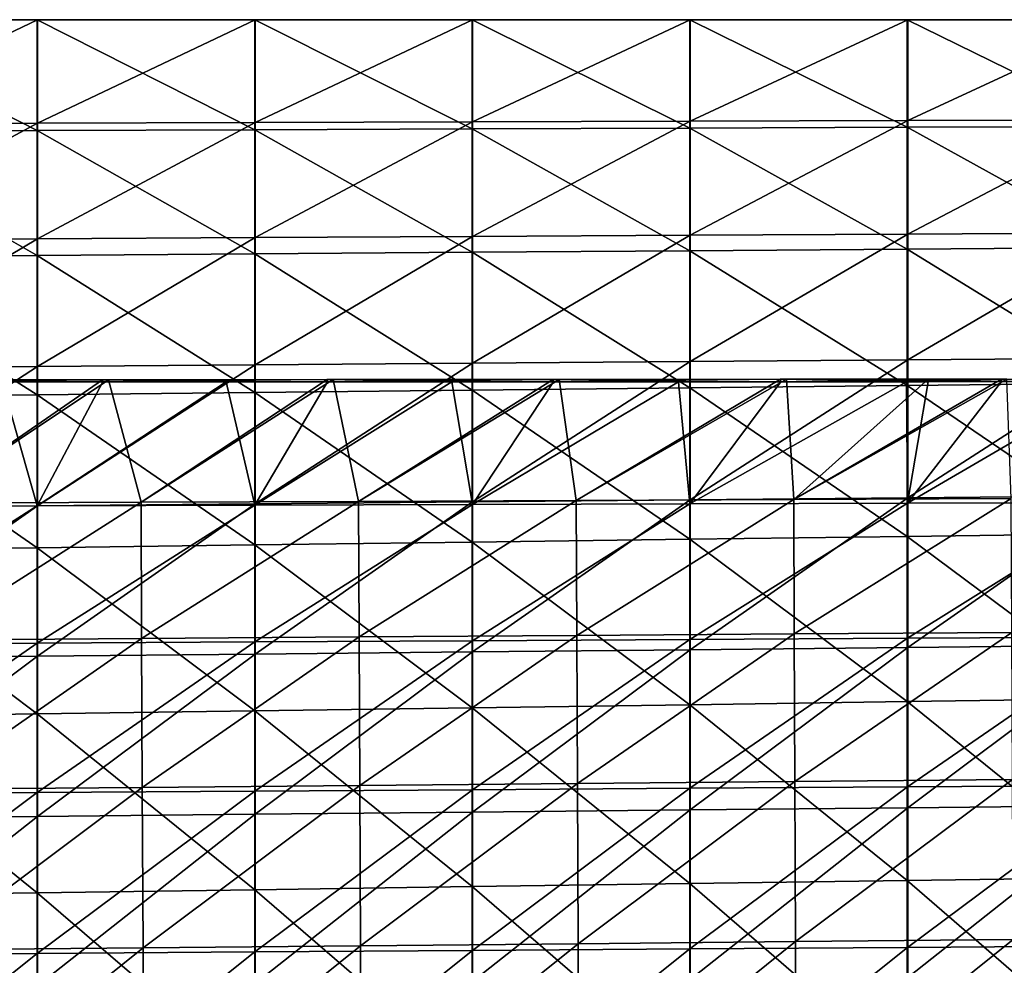
# Model space of a CAD drawing. Units: millimetres. Extents: x -135 to 25, y -25 to 25.
# Drawn here: x -80 to -71, y 9 to 17 of the extents above; entities that cross this region are included whole.
import ezdxf

# ---------------------------------------------------------------- set-up
doc = ezdxf.new("R2010")
doc.units = ezdxf.units.MM
doc.header["$LTSCALE"] = 65.185185
for name, color, linetype in [('115', 7, 'CONTINUOUS'), ('14', 7, 'CONTINUOUS'), ('25', 7, 'CONTINUOUS'), ('30', 7, 'CONTINUOUS'), ('36', 7, 'CONTINUOUS'), ('8', 7, 'CONTINUOUS')]:
    doc.layers.add(name, color=color, linetype=linetype)

msp = doc.modelspace()

# ---------------------------------------------------------------- linework, layer by layer
at = {"layer": '115', "linetype": 'CONTINUOUS'}
for points in [[(-79.6049, 14.0493, 211.6294), (-80.5297, 14.049, 211.6301), (-81.662, 14.0689, 210.5591), (-79.6049, 14.0493, 211.6294)], [(-81.608, 14.0689, 210.5591), (-79.6049, 14.0493, 211.6294), (-81.662, 14.0689, 210.5591), (-81.608, 14.0689, 210.5591)], [(-79.6056, 14.0701, 210.5588), (-79.6049, 14.0493, 211.6294), (-81.608, 14.0689, 210.5591), (-79.6056, 14.0701, 210.5588)], [(-77.5369, 14.0501, 211.628), (-78.467, 14.0497, 211.6286), (-79.6056, 14.0701, 210.5588), (-77.5369, 14.0501, 211.628)], [(-79.5516, 14.0701, 210.5588), (-77.5369, 14.0501, 211.628), (-79.6056, 14.0701, 210.5588), (-79.5516, 14.0701, 210.5588)], [(-78.467, 14.0497, 211.6286), (-79.6049, 14.0493, 211.6294), (-79.6056, 14.0701, 210.5588), (-78.467, 14.0497, 211.6286)], [(-77.5376, 14.0713, 210.5585), (-77.5369, 14.0501, 211.628), (-79.5516, 14.0701, 210.5588), (-77.5376, 14.0713, 210.5585)], [(-77.4834, 14.0714, 210.5585), (-75.4571, 14.0508, 211.6265), (-77.5376, 14.0713, 210.5585), (-77.4834, 14.0714, 210.5585)], [(-75.4571, 14.0508, 211.6265), (-76.3926, 14.0505, 211.6272), (-77.5376, 14.0713, 210.5585), (-75.4571, 14.0508, 211.6265)], [(-76.3926, 14.0505, 211.6272), (-77.5369, 14.0501, 211.628), (-77.5376, 14.0713, 210.5585), (-76.3926, 14.0505, 211.6272)], [(-75.4578, 14.0726, 210.5582), (-75.4571, 14.0508, 211.6265), (-77.4834, 14.0714, 210.5585), (-75.4578, 14.0726, 210.5582)], [(-73.3655, 14.0516, 211.625), (-74.3065, 14.0512, 211.6257), (-75.4578, 14.0726, 210.5582), (-73.3655, 14.0516, 211.625)], [(-75.4035, 14.0726, 210.5582), (-73.3655, 14.0516, 211.625), (-75.4578, 14.0726, 210.5582), (-75.4035, 14.0726, 210.5582)], [(-74.3065, 14.0512, 211.6257), (-75.4571, 14.0508, 211.6265), (-75.4578, 14.0726, 210.5582), (-74.3065, 14.0512, 211.6257)], [(-73.3663, 14.0739, 210.5579), (-73.3655, 14.0516, 211.625), (-75.4035, 14.0726, 210.5582), (-73.3663, 14.0739, 210.5579)], [(-71.3319, 14.0523, 211.6235), (-72.0083, 14.0521, 211.624), (-73.3663, 14.0739, 210.5579), (-71.3319, 14.0523, 211.6235)], [(-73.3118, 14.0739, 210.5579), (-71.3319, 14.0523, 211.6235), (-73.3663, 14.0739, 210.5579), (-73.3118, 14.0739, 210.5579)], [(-72.0083, 14.0521, 211.624), (-72.2086, 14.052, 211.6241), (-73.3663, 14.0739, 210.5579), (-72.0083, 14.0521, 211.624)], [(-72.2086, 14.052, 211.6241), (-73.3655, 14.0516, 211.625), (-73.3663, 14.0739, 210.5579), (-72.2086, 14.052, 211.6241)], [(-71.3319, 14.0523, 211.6235), (-73.3118, 14.0739, 210.5579), (-72.009, 14.0747, 210.5577), (-71.3319, 14.0523, 211.6235)], [(-71.3327, 14.0751, 210.5576), (-71.3319, 14.0523, 211.6235), (-72.009, 14.0747, 210.5577), (-71.3327, 14.0751, 210.5576)], [(-69.415, 14.0531, 211.622), (-70.2776, 14.0527, 211.6227), (-71.3327, 14.0751, 210.5576), (-69.415, 14.0531, 211.622)], [(-71.2832, 14.0751, 210.5576), (-69.415, 14.0531, 211.622), (-71.3327, 14.0751, 210.5576), (-71.2832, 14.0751, 210.5576)], [(-70.2776, 14.0527, 211.6227), (-71.3319, 14.0523, 211.6235), (-71.3327, 14.0751, 210.5576), (-70.2776, 14.0527, 211.6227)]]:
    msp.add_3dface(points, dxfattribs=at)
at = {"layer": '14', "linetype": 'CONTINUOUS'}
for points in [[(-81.2534, 12.934, 208.4551), (-79.6056, 14.0701, 210.5588), (-81.608, 14.0689, 210.5591), (-81.2534, 12.934, 208.4551)], [(-79.2515, 12.9424, 208.4611), (-79.5516, 14.0701, 210.5588), (-81.2534, 12.934, 208.4551), (-79.2515, 12.9424, 208.4611)], [(-79.5516, 14.0701, 210.5588), (-79.6056, 14.0701, 210.5588), (-81.2534, 12.934, 208.4551), (-79.5516, 14.0701, 210.5588)], [(-79.2515, 12.9424, 208.4611), (-77.5376, 14.0713, 210.5585), (-79.5516, 14.0701, 210.5588), (-79.2515, 12.9424, 208.4611)], [(-77.2496, 12.9507, 208.4671), (-77.4834, 14.0714, 210.5585), (-79.2515, 12.9424, 208.4611), (-77.2496, 12.9507, 208.4671)], [(-77.4834, 14.0714, 210.5585), (-77.5376, 14.0713, 210.5585), (-79.2515, 12.9424, 208.4611), (-77.4834, 14.0714, 210.5585)], [(-77.2496, 12.9507, 208.4671), (-75.4578, 14.0726, 210.5582), (-77.4834, 14.0714, 210.5585), (-77.2496, 12.9507, 208.4671)], [(-75.2478, 12.9591, 208.4731), (-75.4035, 14.0726, 210.5582), (-77.2496, 12.9507, 208.4671), (-75.2478, 12.9591, 208.4731)], [(-75.4035, 14.0726, 210.5582), (-75.4578, 14.0726, 210.5582), (-77.2496, 12.9507, 208.4671), (-75.4035, 14.0726, 210.5582)], [(-75.2478, 12.9591, 208.4731), (-73.3663, 14.0739, 210.5579), (-75.4035, 14.0726, 210.5582), (-75.2478, 12.9591, 208.4731)], [(-73.2459, 12.9675, 208.479), (-73.3118, 14.0739, 210.5579), (-75.2478, 12.9591, 208.4731), (-73.2459, 12.9675, 208.479)], [(-73.3118, 14.0739, 210.5579), (-73.3663, 14.0739, 210.5579), (-75.2478, 12.9591, 208.4731), (-73.3118, 14.0739, 210.5579)], [(-73.3118, 14.0739, 210.5579), (-73.2459, 12.9675, 208.479), (-72.009, 14.0747, 210.5577), (-73.3118, 14.0739, 210.5579)], [(-71.244, 12.9759, 208.485), (-71.2832, 14.0751, 210.5576), (-73.2459, 12.9675, 208.479), (-71.244, 12.9759, 208.485)], [(-71.2832, 14.0751, 210.5576), (-71.3327, 14.0751, 210.5576), (-73.2459, 12.9675, 208.479), (-71.2832, 14.0751, 210.5576)], [(-73.2459, 12.9675, 208.479), (-71.3327, 14.0751, 210.5576), (-72.009, 14.0747, 210.5577), (-73.2459, 12.9675, 208.479)], [(-77.2444, 11.7035, 206.6496), (-75.2478, 12.9591, 208.4731), (-77.2496, 12.9507, 208.4671), (-77.2444, 11.7035, 206.6496)], [(-75.2425, 11.7176, 206.6555), (-75.2478, 12.9591, 208.4731), (-77.2444, 11.7035, 206.6496), (-75.2425, 11.7176, 206.6555)], [(-75.2425, 11.7176, 206.6555), (-73.2459, 12.9675, 208.479), (-75.2478, 12.9591, 208.4731), (-75.2425, 11.7176, 206.6555)], [(-73.2406, 11.7317, 206.6613), (-73.2459, 12.9675, 208.479), (-75.2425, 11.7176, 206.6555), (-73.2406, 11.7317, 206.6613)], [(-73.2406, 11.7317, 206.6613), (-71.244, 12.9759, 208.485), (-73.2459, 12.9675, 208.479), (-73.2406, 11.7317, 206.6613)], [(-71.2386, 11.7459, 206.6671), (-71.244, 12.9759, 208.485), (-73.2406, 11.7317, 206.6613), (-71.2386, 11.7459, 206.6671)], [(-81.2482, 11.6753, 206.6378), (-79.2515, 12.9424, 208.4611), (-81.2534, 12.934, 208.4551), (-81.2482, 11.6753, 206.6378)], [(-79.2463, 11.6894, 206.6437), (-79.2515, 12.9424, 208.4611), (-81.2482, 11.6753, 206.6378), (-79.2463, 11.6894, 206.6437)], [(-79.2463, 11.6894, 206.6437), (-77.2496, 12.9507, 208.4671), (-79.2515, 12.9424, 208.4611), (-79.2463, 11.6894, 206.6437)], [(-77.2444, 11.7035, 206.6496), (-77.2496, 12.9507, 208.4671), (-79.2463, 11.6894, 206.6437), (-77.2444, 11.7035, 206.6496)], [(-81.2422, 10.3018, 205.0965), (-79.2463, 11.6894, 206.6437), (-81.2482, 11.6753, 206.6378), (-81.2422, 10.3018, 205.0965)], [(-79.2402, 10.3195, 205.0978), (-79.2463, 11.6894, 206.6437), (-81.2422, 10.3018, 205.0965), (-79.2402, 10.3195, 205.0978)], [(-79.2402, 10.3195, 205.0978), (-77.2444, 11.7035, 206.6496), (-79.2463, 11.6894, 206.6437), (-79.2402, 10.3195, 205.0978)], [(-77.2383, 10.3372, 205.0991), (-77.2444, 11.7035, 206.6496), (-79.2402, 10.3195, 205.0978), (-77.2383, 10.3372, 205.0991)], [(-77.2383, 10.3372, 205.0991), (-75.2425, 11.7176, 206.6555), (-77.2444, 11.7035, 206.6496), (-77.2383, 10.3372, 205.0991)], [(-75.2364, 10.355, 205.1004), (-75.2425, 11.7176, 206.6555), (-77.2383, 10.3372, 205.0991), (-75.2364, 10.355, 205.1004)], [(-75.2364, 10.355, 205.1004), (-73.2406, 11.7317, 206.6613), (-75.2425, 11.7176, 206.6555), (-75.2364, 10.355, 205.1004)], [(-73.2344, 10.3727, 205.1016), (-73.2406, 11.7317, 206.6613), (-75.2364, 10.355, 205.1004), (-73.2344, 10.3727, 205.1016)], [(-73.2344, 10.3727, 205.1016), (-71.2386, 11.7459, 206.6671), (-73.2406, 11.7317, 206.6613), (-73.2344, 10.3727, 205.1016)], [(-71.2325, 10.3906, 205.1029), (-71.2386, 11.7459, 206.6671), (-73.2344, 10.3727, 205.1016), (-71.2325, 10.3906, 205.1029)], [(-79.2337, 8.8428, 203.8175), (-77.2383, 10.3372, 205.0991), (-79.2402, 10.3195, 205.0978), (-79.2337, 8.8428, 203.8175)], [(-77.2318, 8.862, 203.812), (-77.2383, 10.3372, 205.0991), (-79.2337, 8.8428, 203.8175), (-77.2318, 8.862, 203.812)], [(-77.2318, 8.862, 203.812), (-75.2364, 10.355, 205.1004), (-77.2383, 10.3372, 205.0991), (-77.2318, 8.862, 203.812)], [(-75.2298, 8.8812, 203.8065), (-75.2364, 10.355, 205.1004), (-77.2318, 8.862, 203.812), (-75.2298, 8.8812, 203.8065)], [(-75.2298, 8.8812, 203.8065), (-73.2344, 10.3727, 205.1016), (-75.2364, 10.355, 205.1004), (-75.2298, 8.8812, 203.8065)], [(-73.2279, 8.9005, 203.801), (-73.2344, 10.3727, 205.1016), (-75.2298, 8.8812, 203.8065), (-73.2279, 8.9005, 203.801)], [(-73.2279, 8.9005, 203.801), (-71.2325, 10.3906, 205.1029), (-73.2344, 10.3727, 205.1016), (-73.2279, 8.9005, 203.801)], [(-71.226, 8.9198, 203.7955), (-71.2325, 10.3906, 205.1029), (-73.2279, 8.9005, 203.801), (-71.226, 8.9198, 203.7955)], [(-81.2356, 8.8237, 203.823), (-79.2402, 10.3195, 205.0978), (-81.2422, 10.3018, 205.0965), (-81.2356, 8.8237, 203.823)], [(-79.2337, 8.8428, 203.8175), (-79.2402, 10.3195, 205.0978), (-81.2356, 8.8237, 203.823), (-79.2337, 8.8428, 203.8175)], [(-77.2256, 7.2792, 202.7805), (-75.2298, 8.8812, 203.8065), (-77.2318, 8.862, 203.812), (-77.2256, 7.2792, 202.7805)], [(-75.2237, 7.2977, 202.7679), (-75.2298, 8.8812, 203.8065), (-77.2256, 7.2792, 202.7805), (-75.2237, 7.2977, 202.7679)], [(-75.2237, 7.2977, 202.7679), (-73.2279, 8.9005, 203.801), (-75.2298, 8.8812, 203.8065), (-75.2237, 7.2977, 202.7679)], [(-73.2218, 7.3162, 202.7552), (-73.2279, 8.9005, 203.801), (-75.2237, 7.2977, 202.7679), (-73.2218, 7.3162, 202.7552)], [(-73.2218, 7.3162, 202.7552), (-71.226, 8.9198, 203.7955), (-73.2279, 8.9005, 203.801), (-73.2218, 7.3162, 202.7552)], [(-71.2199, 7.3349, 202.7426), (-71.226, 8.9198, 203.7955), (-73.2218, 7.3162, 202.7552), (-71.2199, 7.3349, 202.7426)], [(-81.2294, 7.2423, 202.8058), (-79.2337, 8.8428, 203.8175), (-81.2356, 8.8237, 203.823), (-81.2294, 7.2423, 202.8058)], [(-79.2275, 7.2607, 202.7932), (-79.2337, 8.8428, 203.8175), (-81.2294, 7.2423, 202.8058), (-79.2275, 7.2607, 202.7932)], [(-79.2275, 7.2607, 202.7932), (-77.2318, 8.862, 203.812), (-79.2337, 8.8428, 203.8175), (-79.2275, 7.2607, 202.7932)], [(-77.2256, 7.2792, 202.7805), (-77.2318, 8.862, 203.812), (-79.2275, 7.2607, 202.7932), (-77.2256, 7.2792, 202.7805)]]:
    msp.add_3dface(points, dxfattribs=at)
at = {"layer": '25', "linetype": 'CONTINUOUS'}
for points in [[(-82.2093, 17.3826, 210.6289), (-82.2064, 17.3826, 211.6292), (-80.2075, 17.3826, 210.6289), (-82.2093, 17.3826, 210.6289)], [(-82.2064, 17.3826, 211.6292), (-80.2044, 17.3826, 211.6293), (-80.2075, 17.3826, 210.6289), (-82.2064, 17.3826, 211.6292)], [(-80.2075, 17.3826, 210.6289), (-80.2044, 17.3826, 211.6293), (-78.2057, 17.3825, 210.629), (-80.2075, 17.3826, 210.6289)], [(-80.2044, 17.3826, 211.6293), (-78.2024, 17.3825, 211.6293), (-78.2057, 17.3825, 210.629), (-80.2044, 17.3826, 211.6293)], [(-78.2057, 17.3825, 210.629), (-78.2024, 17.3825, 211.6293), (-76.2039, 17.3825, 210.629), (-78.2057, 17.3825, 210.629)], [(-78.2024, 17.3825, 211.6293), (-76.2004, 17.3825, 211.6293), (-76.2039, 17.3825, 210.629), (-78.2024, 17.3825, 211.6293)], [(-76.2039, 17.3825, 210.629), (-76.2004, 17.3825, 211.6293), (-74.2021, 17.3824, 210.629), (-76.2039, 17.3825, 210.629)], [(-76.2004, 17.3825, 211.6293), (-74.1984, 17.3824, 211.6293), (-74.2021, 17.3824, 210.629), (-76.2004, 17.3825, 211.6293)], [(-74.2021, 17.3824, 210.629), (-74.1984, 17.3824, 211.6293), (-72.2003, 17.3824, 210.629), (-74.2021, 17.3824, 210.629)], [(-74.1984, 17.3824, 211.6293), (-72.1964, 17.3824, 211.6294), (-72.2003, 17.3824, 210.629), (-74.1984, 17.3824, 211.6293)], [(-72.2003, 17.3824, 210.629), (-72.1964, 17.3824, 211.6294), (-70.1985, 17.3823, 210.629), (-72.2003, 17.3824, 210.629)], [(-72.1964, 17.3824, 211.6294), (-70.1944, 17.3823, 211.6294), (-70.1985, 17.3823, 210.629), (-72.1964, 17.3824, 211.6294)]]:
    msp.add_3dface(points, dxfattribs=at)
at = {"layer": '30', "linetype": 'CONTINUOUS'}
for points in [[(-82.2093, 17.3826, 210.6289), (-80.2075, 17.3826, 210.6289), (-80.2075, 16.3623, 208.4303), (-82.2093, 17.3826, 210.6289)], [(-82.2093, 17.3826, 210.6289), (-80.2075, 16.3623, 208.4303), (-82.2093, 16.3545, 208.4198), (-82.2093, 17.3826, 210.6289)], [(-80.2075, 17.3826, 210.6289), (-78.2057, 17.3825, 210.629), (-78.2057, 16.37, 208.4407), (-80.2075, 17.3826, 210.6289)], [(-80.2075, 17.3826, 210.6289), (-78.2057, 16.37, 208.4407), (-80.2075, 16.3623, 208.4303), (-80.2075, 17.3826, 210.6289)], [(-78.2057, 17.3825, 210.629), (-76.2039, 17.3825, 210.629), (-76.2039, 16.3777, 208.4512), (-78.2057, 17.3825, 210.629)], [(-78.2057, 17.3825, 210.629), (-76.2039, 16.3777, 208.4512), (-78.2057, 16.37, 208.4407), (-78.2057, 17.3825, 210.629)], [(-76.2039, 17.3825, 210.629), (-74.2021, 17.3824, 210.629), (-74.2021, 16.3855, 208.4617), (-76.2039, 17.3825, 210.629)], [(-76.2039, 17.3825, 210.629), (-74.2021, 16.3855, 208.4617), (-76.2039, 16.3777, 208.4512), (-76.2039, 17.3825, 210.629)], [(-74.2021, 17.3824, 210.629), (-72.2003, 17.3824, 210.629), (-72.2003, 16.3932, 208.4721), (-74.2021, 17.3824, 210.629)], [(-74.2021, 17.3824, 210.629), (-72.2003, 16.3932, 208.4721), (-74.2021, 16.3855, 208.4617), (-74.2021, 17.3824, 210.629)], [(-72.2003, 17.3824, 210.629), (-70.1985, 17.3823, 210.629), (-70.1985, 16.401, 208.4826), (-72.2003, 17.3824, 210.629)], [(-72.2003, 17.3824, 210.629), (-70.1985, 16.401, 208.4826), (-72.2003, 16.3932, 208.4721), (-72.2003, 17.3824, 210.629)], [(-70.1985, 16.401, 208.4826), (-70.1985, 15.2877, 206.5119), (-72.2003, 16.3932, 208.4721), (-70.1985, 16.401, 208.4826)], [(-80.2075, 16.3623, 208.4303), (-80.2075, 15.212, 206.437), (-82.2093, 16.3545, 208.4198), (-80.2075, 16.3623, 208.4303)], [(-82.2093, 16.3545, 208.4198), (-80.2075, 15.212, 206.437), (-82.2093, 15.1969, 206.422), (-82.2093, 16.3545, 208.4198)], [(-78.2057, 16.37, 208.4407), (-78.2057, 15.2272, 206.452), (-80.2075, 16.3623, 208.4303), (-78.2057, 16.37, 208.4407)], [(-80.2075, 16.3623, 208.4303), (-78.2057, 15.2272, 206.452), (-80.2075, 15.212, 206.437), (-80.2075, 16.3623, 208.4303)], [(-76.2039, 16.3777, 208.4512), (-76.2039, 15.2423, 206.4669), (-78.2057, 16.37, 208.4407), (-76.2039, 16.3777, 208.4512)], [(-78.2057, 16.37, 208.4407), (-76.2039, 15.2423, 206.4669), (-78.2057, 15.2272, 206.452), (-78.2057, 16.37, 208.4407)], [(-74.2021, 16.3855, 208.4617), (-74.2021, 15.2575, 206.4819), (-76.2039, 16.3777, 208.4512), (-74.2021, 16.3855, 208.4617)], [(-76.2039, 16.3777, 208.4512), (-74.2021, 15.2575, 206.4819), (-76.2039, 15.2423, 206.4669), (-76.2039, 16.3777, 208.4512)], [(-72.2003, 16.3932, 208.4721), (-72.2003, 15.2726, 206.4969), (-74.2021, 16.3855, 208.4617), (-72.2003, 16.3932, 208.4721)], [(-74.2021, 16.3855, 208.4617), (-72.2003, 15.2726, 206.4969), (-74.2021, 15.2575, 206.4819), (-74.2021, 16.3855, 208.4617)], [(-72.2003, 16.3932, 208.4721), (-70.1985, 15.2877, 206.5119), (-72.2003, 15.2726, 206.4969), (-72.2003, 16.3932, 208.4721)], [(-78.2057, 15.2272, 206.452), (-78.2057, 13.9535, 204.6634), (-80.2075, 15.212, 206.437), (-78.2057, 15.2272, 206.452)], [(-76.2039, 15.2423, 206.4669), (-76.2039, 13.9749, 204.6779), (-78.2057, 15.2272, 206.452), (-76.2039, 15.2423, 206.4669)], [(-78.2057, 15.2272, 206.452), (-76.2039, 13.9749, 204.6779), (-78.2057, 13.9535, 204.6634), (-78.2057, 15.2272, 206.452)], [(-74.2021, 15.2575, 206.4819), (-74.2021, 13.9963, 204.6924), (-76.2039, 15.2423, 206.4669), (-74.2021, 15.2575, 206.4819)], [(-76.2039, 15.2423, 206.4669), (-74.2021, 13.9963, 204.6924), (-76.2039, 13.9749, 204.6779), (-76.2039, 15.2423, 206.4669)], [(-72.2003, 15.2726, 206.4969), (-72.2003, 14.0178, 204.707), (-74.2021, 15.2575, 206.4819), (-72.2003, 15.2726, 206.4969)], [(-74.2021, 15.2575, 206.4819), (-72.2003, 14.0178, 204.707), (-74.2021, 13.9963, 204.6924), (-74.2021, 15.2575, 206.4819)], [(-70.1985, 15.2877, 206.5119), (-70.1985, 14.0392, 204.7215), (-72.2003, 15.2726, 206.4969), (-70.1985, 15.2877, 206.5119)], [(-72.2003, 15.2726, 206.4969), (-70.1985, 14.0392, 204.7215), (-72.2003, 14.0178, 204.707), (-72.2003, 15.2726, 206.4969)], [(-80.2075, 15.212, 206.437), (-80.2075, 13.932, 204.6488), (-82.2093, 15.1969, 206.422), (-80.2075, 15.212, 206.437)], [(-82.2093, 15.1969, 206.422), (-80.2075, 13.932, 204.6488), (-82.2093, 13.9106, 204.6343), (-82.2093, 15.1969, 206.422)], [(-80.2075, 15.212, 206.437), (-78.2057, 13.9535, 204.6634), (-80.2075, 13.932, 204.6488), (-80.2075, 15.212, 206.437)], [(-76.2039, 13.9749, 204.6779), (-76.2039, 12.5764, 203.088), (-78.2057, 13.9535, 204.6634), (-76.2039, 13.9749, 204.6779)], [(-74.2021, 13.9963, 204.6924), (-74.2021, 12.6024, 203.0982), (-76.2039, 13.9749, 204.6779), (-74.2021, 13.9963, 204.6924)], [(-76.2039, 13.9749, 204.6779), (-74.2021, 12.6024, 203.0982), (-76.2039, 12.5764, 203.088), (-76.2039, 13.9749, 204.6779)], [(-72.2003, 14.0178, 204.707), (-72.2003, 12.6284, 203.1084), (-74.2021, 13.9963, 204.6924), (-72.2003, 14.0178, 204.707)], [(-74.2021, 13.9963, 204.6924), (-72.2003, 12.6284, 203.1084), (-74.2021, 12.6024, 203.0982), (-74.2021, 13.9963, 204.6924)], [(-70.1985, 14.0392, 204.7215), (-70.1985, 12.6544, 203.1187), (-72.2003, 14.0178, 204.707), (-70.1985, 14.0392, 204.7215)], [(-72.2003, 14.0178, 204.707), (-70.1985, 12.6544, 203.1187), (-72.2003, 12.6284, 203.1084), (-72.2003, 14.0178, 204.707)], [(-80.2075, 13.932, 204.6488), (-80.2075, 12.5244, 203.0676), (-82.2093, 13.9106, 204.6343), (-80.2075, 13.932, 204.6488)], [(-82.2093, 13.9106, 204.6343), (-80.2075, 12.5244, 203.0676), (-82.2093, 12.4984, 203.0574), (-82.2093, 13.9106, 204.6343)], [(-78.2057, 13.9535, 204.6634), (-78.2057, 12.5504, 203.0778), (-80.2075, 13.932, 204.6488), (-78.2057, 13.9535, 204.6634)], [(-80.2075, 13.932, 204.6488), (-78.2057, 12.5504, 203.0778), (-80.2075, 12.5244, 203.0676), (-80.2075, 13.932, 204.6488)], [(-78.2057, 13.9535, 204.6634), (-76.2039, 12.5764, 203.088), (-78.2057, 12.5504, 203.0778), (-78.2057, 13.9535, 204.6634)], [(-74.2021, 12.6024, 203.0982), (-74.2021, 11.08, 201.709), (-76.2039, 12.5764, 203.088), (-74.2021, 12.6024, 203.0982)], [(-72.2003, 12.6284, 203.1084), (-72.2003, 11.1084, 201.7124), (-74.2021, 12.6024, 203.0982), (-72.2003, 12.6284, 203.1084)], [(-74.2021, 12.6024, 203.0982), (-72.2003, 11.1084, 201.7124), (-74.2021, 11.08, 201.709), (-74.2021, 12.6024, 203.0982)], [(-70.1985, 12.6544, 203.1187), (-70.1985, 11.1368, 201.7158), (-72.2003, 12.6284, 203.1084), (-70.1985, 12.6544, 203.1187)], [(-72.2003, 12.6284, 203.1084), (-70.1985, 11.1368, 201.7158), (-72.2003, 11.1084, 201.7124), (-72.2003, 12.6284, 203.1084)], [(-80.2075, 12.5244, 203.0676), (-80.2075, 10.9948, 201.6989), (-82.2093, 12.4984, 203.0574), (-80.2075, 12.5244, 203.0676)], [(-78.2057, 12.5504, 203.0778), (-78.2057, 11.0232, 201.7022), (-80.2075, 12.5244, 203.0676), (-78.2057, 12.5504, 203.0778)], [(-80.2075, 12.5244, 203.0676), (-78.2057, 11.0232, 201.7022), (-80.2075, 10.9948, 201.6989), (-80.2075, 12.5244, 203.0676)], [(-76.2039, 12.5764, 203.088), (-76.2039, 11.0516, 201.7056), (-78.2057, 12.5504, 203.0778), (-76.2039, 12.5764, 203.088)], [(-78.2057, 12.5504, 203.0778), (-76.2039, 11.0516, 201.7056), (-78.2057, 11.0232, 201.7022), (-78.2057, 12.5504, 203.0778)], [(-76.2039, 12.5764, 203.088), (-74.2021, 11.08, 201.709), (-76.2039, 11.0516, 201.7056), (-76.2039, 12.5764, 203.088)], [(-82.2093, 12.4984, 203.0574), (-80.2075, 10.9948, 201.6989), (-82.2093, 10.9664, 201.6955), (-82.2093, 12.4984, 203.0574)], [(-74.2021, 11.08, 201.709), (-74.2021, 9.4344, 200.5349), (-76.2039, 11.0516, 201.7056), (-74.2021, 11.08, 201.709)], [(-72.2003, 11.1084, 201.7124), (-72.2003, 9.4626, 200.5303), (-74.2021, 11.08, 201.709), (-72.2003, 11.1084, 201.7124)], [(-74.2021, 11.08, 201.709), (-72.2003, 9.4626, 200.5303), (-74.2021, 9.4344, 200.5349), (-74.2021, 11.08, 201.709)], [(-70.1985, 11.1368, 201.7158), (-70.1985, 9.4908, 200.5256), (-72.2003, 11.1084, 201.7124), (-70.1985, 11.1368, 201.7158)], [(-72.2003, 11.1084, 201.7124), (-70.1985, 9.4908, 200.5256), (-72.2003, 9.4626, 200.5303), (-72.2003, 11.1084, 201.7124)], [(-80.2075, 10.9948, 201.6989), (-80.2075, 9.3497, 200.5487), (-82.2093, 10.9664, 201.6955), (-80.2075, 10.9948, 201.6989)], [(-82.2093, 10.9664, 201.6955), (-80.2075, 9.3497, 200.5487), (-82.2093, 9.3215, 200.5534), (-82.2093, 10.9664, 201.6955)], [(-78.2057, 11.0232, 201.7022), (-78.2057, 9.3779, 200.5441), (-80.2075, 10.9948, 201.6989), (-78.2057, 11.0232, 201.7022)], [(-80.2075, 10.9948, 201.6989), (-78.2057, 9.3779, 200.5441), (-80.2075, 9.3497, 200.5487), (-80.2075, 10.9948, 201.6989)], [(-76.2039, 11.0516, 201.7056), (-76.2039, 9.4062, 200.5395), (-78.2057, 11.0232, 201.7022), (-76.2039, 11.0516, 201.7056)], [(-78.2057, 11.0232, 201.7022), (-76.2039, 9.4062, 200.5395), (-78.2057, 9.3779, 200.5441), (-78.2057, 11.0232, 201.7022)], [(-76.2039, 11.0516, 201.7056), (-74.2021, 9.4344, 200.5349), (-76.2039, 9.4062, 200.5395), (-76.2039, 11.0516, 201.7056)], [(-74.2021, 9.4344, 200.5349), (-74.2021, 7.6784, 199.5845), (-76.2039, 9.4062, 200.5395), (-74.2021, 9.4344, 200.5349)], [(-72.2003, 9.4626, 200.5303), (-72.2003, 7.7039, 199.572), (-74.2021, 9.4344, 200.5349), (-72.2003, 9.4626, 200.5303)], [(-74.2021, 9.4344, 200.5349), (-72.2003, 7.7039, 199.572), (-74.2021, 7.6784, 199.5845), (-74.2021, 9.4344, 200.5349)], [(-70.1985, 9.4908, 200.5256), (-70.1985, 7.7294, 199.5596), (-72.2003, 9.4626, 200.5303), (-70.1985, 9.4908, 200.5256)], [(-72.2003, 9.4626, 200.5303), (-70.1985, 7.7294, 199.5596), (-72.2003, 7.7039, 199.572), (-72.2003, 9.4626, 200.5303)], [(-80.2075, 9.3497, 200.5487), (-80.2075, 7.6018, 199.622), (-82.2093, 9.3215, 200.5534), (-80.2075, 9.3497, 200.5487)], [(-78.2057, 9.3779, 200.5441), (-78.2057, 7.6273, 199.6095), (-80.2075, 9.3497, 200.5487), (-78.2057, 9.3779, 200.5441)], [(-80.2075, 9.3497, 200.5487), (-78.2057, 7.6273, 199.6095), (-80.2075, 7.6018, 199.622), (-80.2075, 9.3497, 200.5487)], [(-76.2039, 9.4062, 200.5395), (-76.2039, 7.6528, 199.597), (-78.2057, 9.3779, 200.5441), (-76.2039, 9.4062, 200.5395)], [(-78.2057, 9.3779, 200.5441), (-76.2039, 7.6528, 199.597), (-78.2057, 7.6273, 199.6095), (-78.2057, 9.3779, 200.5441)], [(-76.2039, 9.4062, 200.5395), (-74.2021, 7.6784, 199.5845), (-76.2039, 7.6528, 199.597), (-76.2039, 9.4062, 200.5395)], [(-82.2093, 9.3215, 200.5534), (-80.2075, 7.6018, 199.622), (-82.2093, 7.5762, 199.6345), (-82.2093, 9.3215, 200.5534)]]:
    msp.add_3dface(points, dxfattribs=at)
at = {"layer": '36', "linetype": 'CONTINUOUS'}
for points in [[(-80.2044, 17.3826, 211.6293), (-82.2064, 17.3826, 211.6292), (-82.2064, 16.4249, 213.5451), (-80.2044, 17.3826, 211.6293)], [(-80.2044, 17.3826, 211.6293), (-82.2064, 16.4249, 213.5451), (-80.2044, 16.4307, 213.5346), (-80.2044, 17.3826, 211.6293)], [(-78.2024, 17.3825, 211.6293), (-80.2044, 17.3826, 211.6293), (-80.2044, 16.4307, 213.5346), (-78.2024, 17.3825, 211.6293)], [(-78.2024, 17.3825, 211.6293), (-80.2044, 16.4307, 213.5346), (-78.2024, 16.4364, 213.5241), (-78.2024, 17.3825, 211.6293)], [(-76.2004, 17.3825, 211.6293), (-78.2024, 17.3825, 211.6293), (-78.2024, 16.4364, 213.5241), (-76.2004, 17.3825, 211.6293)], [(-76.2004, 17.3825, 211.6293), (-78.2024, 16.4364, 213.5241), (-76.2004, 16.4422, 213.5136), (-76.2004, 17.3825, 211.6293)], [(-74.1984, 17.3824, 211.6293), (-76.2004, 17.3825, 211.6293), (-76.2004, 16.4422, 213.5136), (-74.1984, 17.3824, 211.6293)], [(-74.1984, 17.3824, 211.6293), (-76.2004, 16.4422, 213.5136), (-74.1984, 16.4479, 213.5031), (-74.1984, 17.3824, 211.6293)], [(-72.1964, 17.3824, 211.6294), (-74.1984, 17.3824, 211.6293), (-74.1984, 16.4479, 213.5031), (-72.1964, 17.3824, 211.6294)], [(-72.1964, 17.3824, 211.6294), (-74.1984, 16.4479, 213.5031), (-72.1964, 16.4537, 213.4926), (-72.1964, 17.3824, 211.6294)], [(-70.1944, 17.3823, 211.6294), (-72.1964, 17.3824, 211.6294), (-72.1964, 16.4537, 213.4926), (-70.1944, 17.3823, 211.6294)], [(-70.1944, 17.3823, 211.6294), (-72.1964, 16.4537, 213.4926), (-70.1944, 16.4594, 213.4821), (-70.1944, 17.3823, 211.6294)], [(-82.2064, 16.4249, 213.5451), (-82.2064, 15.3552, 215.2865), (-80.2044, 16.4307, 213.5346), (-82.2064, 16.4249, 213.5451)], [(-80.2044, 16.4307, 213.5346), (-82.2064, 15.3552, 215.2865), (-80.2044, 15.3663, 215.27), (-80.2044, 16.4307, 213.5346)], [(-80.2044, 16.4307, 213.5346), (-80.2044, 15.3663, 215.27), (-78.2024, 16.4364, 213.5241), (-80.2044, 16.4307, 213.5346)], [(-78.2024, 16.4364, 213.5241), (-80.2044, 15.3663, 215.27), (-78.2024, 15.3773, 215.2534), (-78.2024, 16.4364, 213.5241)], [(-78.2024, 16.4364, 213.5241), (-78.2024, 15.3773, 215.2534), (-76.2004, 16.4422, 213.5136), (-78.2024, 16.4364, 213.5241)], [(-76.2004, 16.4422, 213.5136), (-78.2024, 15.3773, 215.2534), (-76.2004, 15.3884, 215.2369), (-76.2004, 16.4422, 213.5136)], [(-76.2004, 16.4422, 213.5136), (-76.2004, 15.3884, 215.2369), (-74.1984, 16.4479, 213.5031), (-76.2004, 16.4422, 213.5136)], [(-74.1984, 16.4479, 213.5031), (-76.2004, 15.3884, 215.2369), (-74.1984, 15.3995, 215.2204), (-74.1984, 16.4479, 213.5031)], [(-74.1984, 16.4479, 213.5031), (-74.1984, 15.3995, 215.2204), (-72.1964, 16.4537, 213.4926), (-74.1984, 16.4479, 213.5031)], [(-72.1964, 16.4537, 213.4926), (-74.1984, 15.3995, 215.2204), (-72.1964, 15.4105, 215.2038), (-72.1964, 16.4537, 213.4926)], [(-72.1964, 16.4537, 213.4926), (-72.1964, 15.4105, 215.2038), (-70.1944, 16.4594, 213.4821), (-72.1964, 16.4537, 213.4926)], [(-70.1944, 16.4594, 213.4821), (-72.1964, 15.4105, 215.2038), (-70.1944, 15.4216, 215.1873), (-70.1944, 16.4594, 213.4821)], [(-74.1984, 15.3995, 215.2204), (-74.1984, 14.2376, 216.7771), (-72.1964, 15.4105, 215.2038), (-74.1984, 15.3995, 215.2204)], [(-72.1964, 15.4105, 215.2038), (-74.1984, 14.2376, 216.7771), (-72.1964, 14.2531, 216.7582), (-72.1964, 15.4105, 215.2038)], [(-72.1964, 15.4105, 215.2038), (-72.1964, 14.2531, 216.7582), (-70.1944, 15.4216, 215.1873), (-72.1964, 15.4105, 215.2038)], [(-70.1944, 15.4216, 215.1873), (-72.1964, 14.2531, 216.7582), (-70.1944, 14.2685, 216.7392), (-70.1944, 15.4216, 215.1873)], [(-82.2064, 15.3552, 215.2865), (-82.2064, 14.1758, 216.8529), (-80.2044, 15.3663, 215.27), (-82.2064, 15.3552, 215.2865)], [(-80.2044, 15.3663, 215.27), (-82.2064, 14.1758, 216.8529), (-80.2044, 14.1912, 216.834), (-80.2044, 15.3663, 215.27)], [(-80.2044, 15.3663, 215.27), (-80.2044, 14.1912, 216.834), (-78.2024, 15.3773, 215.2534), (-80.2044, 15.3663, 215.27)], [(-78.2024, 15.3773, 215.2534), (-80.2044, 14.1912, 216.834), (-78.2024, 14.2067, 216.815), (-78.2024, 15.3773, 215.2534)], [(-78.2024, 15.3773, 215.2534), (-78.2024, 14.2067, 216.815), (-76.2004, 15.3884, 215.2369), (-78.2024, 15.3773, 215.2534)], [(-76.2004, 15.3884, 215.2369), (-78.2024, 14.2067, 216.815), (-76.2004, 14.2221, 216.7961), (-76.2004, 15.3884, 215.2369)], [(-76.2004, 15.3884, 215.2369), (-76.2004, 14.2221, 216.7961), (-74.1984, 15.3995, 215.2204), (-76.2004, 15.3884, 215.2369)], [(-74.1984, 15.3995, 215.2204), (-76.2004, 14.2221, 216.7961), (-74.1984, 14.2376, 216.7771), (-74.1984, 15.3995, 215.2204)], [(-76.2004, 14.2221, 216.7961), (-76.2004, 12.9457, 218.1876), (-74.1984, 14.2376, 216.7771), (-76.2004, 14.2221, 216.7961)], [(-74.1984, 14.2376, 216.7771), (-76.2004, 12.9457, 218.1876), (-74.1984, 12.9642, 218.169), (-74.1984, 14.2376, 216.7771)], [(-74.1984, 14.2376, 216.7771), (-74.1984, 12.9642, 218.169), (-72.1964, 14.2531, 216.7582), (-74.1984, 14.2376, 216.7771)], [(-72.1964, 14.2531, 216.7582), (-74.1984, 12.9642, 218.169), (-72.1964, 12.9827, 218.1504), (-72.1964, 14.2531, 216.7582)], [(-72.1964, 14.2531, 216.7582), (-72.1964, 12.9827, 218.1504), (-70.1944, 14.2685, 216.7392), (-72.1964, 14.2531, 216.7582)], [(-70.1944, 14.2685, 216.7392), (-72.1964, 12.9827, 218.1504), (-70.1944, 13.0013, 218.1319), (-70.1944, 14.2685, 216.7392)], [(-82.2064, 14.1758, 216.8529), (-82.2064, 12.8901, 218.2433), (-80.2044, 14.1912, 216.834), (-82.2064, 14.1758, 216.8529)], [(-80.2044, 14.1912, 216.834), (-82.2064, 12.8901, 218.2433), (-80.2044, 12.9086, 218.2247), (-80.2044, 14.1912, 216.834)], [(-80.2044, 14.1912, 216.834), (-80.2044, 12.9086, 218.2247), (-78.2024, 14.2067, 216.815), (-80.2044, 14.1912, 216.834)], [(-78.2024, 14.2067, 216.815), (-80.2044, 12.9086, 218.2247), (-78.2024, 12.9272, 218.2061), (-78.2024, 14.2067, 216.815)], [(-78.2024, 14.2067, 216.815), (-78.2024, 12.9272, 218.2061), (-76.2004, 14.2221, 216.7961), (-78.2024, 14.2067, 216.815)], [(-76.2004, 14.2221, 216.7961), (-78.2024, 12.9272, 218.2061), (-76.2004, 12.9457, 218.1876), (-76.2004, 14.2221, 216.7961)], [(-76.2004, 12.9457, 218.1876), (-76.2004, 11.5661, 219.4071), (-74.1984, 12.9642, 218.169), (-76.2004, 12.9457, 218.1876)], [(-74.1984, 12.9642, 218.169), (-76.2004, 11.5661, 219.4071), (-74.1984, 11.5863, 219.3908), (-74.1984, 12.9642, 218.169)], [(-74.1984, 12.9642, 218.169), (-74.1984, 11.5863, 219.3908), (-72.1964, 12.9827, 218.1504), (-74.1984, 12.9642, 218.169)], [(-72.1964, 12.9827, 218.1504), (-74.1984, 11.5863, 219.3908), (-72.1964, 11.6064, 219.3745), (-72.1964, 12.9827, 218.1504)], [(-72.1964, 12.9827, 218.1504), (-72.1964, 11.6064, 219.3745), (-70.1944, 13.0013, 218.1319), (-72.1964, 12.9827, 218.1504)], [(-70.1944, 13.0013, 218.1319), (-72.1964, 11.6064, 219.3745), (-70.1944, 11.6265, 219.3582), (-70.1944, 13.0013, 218.1319)], [(-82.2064, 12.8901, 218.2433), (-82.2064, 11.5057, 219.456), (-80.2044, 12.9086, 218.2247), (-82.2064, 12.8901, 218.2433)], [(-80.2044, 12.9086, 218.2247), (-82.2064, 11.5057, 219.456), (-80.2044, 11.5258, 219.4397), (-80.2044, 12.9086, 218.2247)], [(-80.2044, 12.9086, 218.2247), (-80.2044, 11.5258, 219.4397), (-78.2024, 12.9272, 218.2061), (-80.2044, 12.9086, 218.2247)], [(-78.2024, 12.9272, 218.2061), (-80.2044, 11.5258, 219.4397), (-78.2024, 11.546, 219.4234), (-78.2024, 12.9272, 218.2061)], [(-78.2024, 12.9272, 218.2061), (-78.2024, 11.546, 219.4234), (-76.2004, 12.9457, 218.1876), (-78.2024, 12.9272, 218.2061)], [(-76.2004, 12.9457, 218.1876), (-78.2024, 11.546, 219.4234), (-76.2004, 11.5661, 219.4071), (-76.2004, 12.9457, 218.1876)], [(-74.1984, 11.5863, 219.3908), (-74.1984, 10.112, 220.4371), (-72.1964, 11.6064, 219.3745), (-74.1984, 11.5863, 219.3908)], [(-72.1964, 11.6064, 219.3745), (-74.1984, 10.112, 220.4371), (-72.1964, 10.1322, 220.4241), (-72.1964, 11.6064, 219.3745)], [(-72.1964, 11.6064, 219.3745), (-72.1964, 10.1322, 220.4241), (-70.1944, 11.6265, 219.3582), (-72.1964, 11.6064, 219.3745)], [(-70.1944, 11.6265, 219.3582), (-72.1964, 10.1322, 220.4241), (-70.1944, 10.1524, 220.4111), (-70.1944, 11.6265, 219.3582)], [(-82.2064, 11.5057, 219.456), (-82.2064, 10.0311, 220.4891), (-80.2044, 11.5258, 219.4397), (-82.2064, 11.5057, 219.456)], [(-80.2044, 11.5258, 219.4397), (-82.2064, 10.0311, 220.4891), (-80.2044, 10.0513, 220.4761), (-80.2044, 11.5258, 219.4397)], [(-80.2044, 11.5258, 219.4397), (-80.2044, 10.0513, 220.4761), (-78.2024, 11.546, 219.4234), (-80.2044, 11.5258, 219.4397)], [(-78.2024, 11.546, 219.4234), (-80.2044, 10.0513, 220.4761), (-78.2024, 10.0716, 220.4631), (-78.2024, 11.546, 219.4234)], [(-78.2024, 11.546, 219.4234), (-78.2024, 10.0716, 220.4631), (-76.2004, 11.5661, 219.4071), (-78.2024, 11.546, 219.4234)], [(-76.2004, 11.5661, 219.4071), (-78.2024, 10.0716, 220.4631), (-76.2004, 10.0918, 220.4501), (-76.2004, 11.5661, 219.4071)], [(-76.2004, 11.5661, 219.4071), (-76.2004, 10.0918, 220.4501), (-74.1984, 11.5863, 219.3908), (-76.2004, 11.5661, 219.4071)], [(-74.1984, 11.5863, 219.3908), (-76.2004, 10.0918, 220.4501), (-74.1984, 10.112, 220.4371), (-74.1984, 11.5863, 219.3908)], [(-72.1964, 10.1322, 220.4241), (-72.1964, 8.5699, 221.2948), (-70.1944, 10.1524, 220.4111), (-72.1964, 10.1322, 220.4241)], [(-70.1944, 10.1524, 220.4111), (-72.1964, 8.5699, 221.2948), (-70.1944, 8.5886, 221.2853), (-70.1944, 10.1524, 220.4111)], [(-80.2044, 10.0513, 220.4761), (-80.2044, 8.4948, 221.3327), (-78.2024, 10.0716, 220.4631), (-80.2044, 10.0513, 220.4761)], [(-78.2024, 10.0716, 220.4631), (-80.2044, 8.4948, 221.3327), (-78.2024, 8.5136, 221.3232), (-78.2024, 10.0716, 220.4631)], [(-78.2024, 10.0716, 220.4631), (-78.2024, 8.5136, 221.3232), (-76.2004, 10.0918, 220.4501), (-78.2024, 10.0716, 220.4631)], [(-76.2004, 10.0918, 220.4501), (-78.2024, 8.5136, 221.3232), (-76.2004, 8.5324, 221.3137), (-76.2004, 10.0918, 220.4501)], [(-76.2004, 10.0918, 220.4501), (-76.2004, 8.5324, 221.3137), (-74.1984, 10.112, 220.4371), (-76.2004, 10.0918, 220.4501)], [(-74.1984, 10.112, 220.4371), (-76.2004, 8.5324, 221.3137), (-74.1984, 8.5511, 221.3042), (-74.1984, 10.112, 220.4371)], [(-74.1984, 10.112, 220.4371), (-74.1984, 8.5511, 221.3042), (-72.1964, 10.1322, 220.4241), (-74.1984, 10.112, 220.4371)], [(-72.1964, 10.1322, 220.4241), (-74.1984, 8.5511, 221.3042), (-72.1964, 8.5699, 221.2948), (-72.1964, 10.1322, 220.4241)], [(-82.2064, 10.0311, 220.4891), (-82.2064, 8.4761, 221.3422), (-80.2044, 10.0513, 220.4761), (-82.2064, 10.0311, 220.4891)], [(-80.2044, 10.0513, 220.4761), (-82.2064, 8.4761, 221.3422), (-80.2044, 8.4948, 221.3327), (-80.2044, 10.0513, 220.4761)]]:
    msp.add_3dface(points, dxfattribs=at)
at = {"layer": '8', "linetype": 'CONTINUOUS'}
for points in [[(-80.5297, 14.049, 211.6301), (-80.2065, 12.9086, 213.549), (-82.2084, 12.902, 213.5589), (-80.5297, 14.049, 211.6301)], [(-80.5297, 14.049, 211.6301), (-79.6049, 14.0493, 211.6294), (-80.2065, 12.9086, 213.549), (-80.5297, 14.049, 211.6301)], [(-78.467, 14.0497, 211.6286), (-78.2046, 12.9151, 213.5391), (-80.2065, 12.9086, 213.549), (-78.467, 14.0497, 211.6286)], [(-79.6049, 14.0493, 211.6294), (-78.467, 14.0497, 211.6286), (-80.2065, 12.9086, 213.549), (-79.6049, 14.0493, 211.6294)], [(-78.467, 14.0497, 211.6286), (-77.5369, 14.0501, 211.628), (-78.2046, 12.9151, 213.5391), (-78.467, 14.0497, 211.6286)], [(-76.3926, 14.0505, 211.6272), (-76.2027, 12.9217, 213.5292), (-78.2046, 12.9151, 213.5391), (-76.3926, 14.0505, 211.6272)], [(-77.5369, 14.0501, 211.628), (-76.3926, 14.0505, 211.6272), (-78.2046, 12.9151, 213.5391), (-77.5369, 14.0501, 211.628)], [(-76.3926, 14.0505, 211.6272), (-75.4571, 14.0508, 211.6265), (-76.2027, 12.9217, 213.5292), (-76.3926, 14.0505, 211.6272)], [(-74.3065, 14.0512, 211.6257), (-74.2008, 12.9283, 213.5192), (-76.2027, 12.9217, 213.5292), (-74.3065, 14.0512, 211.6257)], [(-75.4571, 14.0508, 211.6265), (-74.3065, 14.0512, 211.6257), (-76.2027, 12.9217, 213.5292), (-75.4571, 14.0508, 211.6265)], [(-74.3065, 14.0512, 211.6257), (-73.3655, 14.0516, 211.625), (-74.2008, 12.9283, 213.5192), (-74.3065, 14.0512, 211.6257)], [(-72.2086, 14.052, 211.6241), (-72.199, 12.9349, 213.5093), (-74.2008, 12.9283, 213.5192), (-72.2086, 14.052, 211.6241)], [(-73.3655, 14.0516, 211.625), (-72.2086, 14.052, 211.6241), (-74.2008, 12.9283, 213.5192), (-73.3655, 14.0516, 211.625)], [(-72.2086, 14.052, 211.6241), (-72.0083, 14.0521, 211.624), (-72.199, 12.9349, 213.5093), (-72.2086, 14.052, 211.6241)], [(-70.2776, 14.0527, 211.6227), (-70.1971, 12.9413, 213.4997), (-72.199, 12.9349, 213.5093), (-70.2776, 14.0527, 211.6227)], [(-70.2776, 14.0527, 211.6227), (-72.199, 12.9349, 213.5093), (-71.3319, 14.0523, 211.6235), (-70.2776, 14.0527, 211.6227)], [(-71.3319, 14.0523, 211.6235), (-72.199, 12.9349, 213.5093), (-72.0083, 14.0521, 211.624), (-71.3319, 14.0523, 211.6235)], [(-80.2065, 12.9086, 213.549), (-80.2067, 11.647, 215.1947), (-82.2086, 11.6361, 215.2077), (-80.2065, 12.9086, 213.549)], [(-82.2084, 12.902, 213.5589), (-80.2065, 12.9086, 213.549), (-82.2086, 11.6361, 215.2077), (-82.2084, 12.902, 213.5589)], [(-78.2046, 12.9151, 213.5391), (-78.2048, 11.658, 215.1817), (-80.2067, 11.647, 215.1947), (-78.2046, 12.9151, 213.5391)], [(-80.2065, 12.9086, 213.549), (-78.2046, 12.9151, 213.5391), (-80.2067, 11.647, 215.1947), (-80.2065, 12.9086, 213.549)], [(-76.2027, 12.9217, 213.5292), (-76.2029, 11.6689, 215.1688), (-78.2048, 11.658, 215.1817), (-76.2027, 12.9217, 213.5292)], [(-78.2046, 12.9151, 213.5391), (-76.2027, 12.9217, 213.5292), (-78.2048, 11.658, 215.1817), (-78.2046, 12.9151, 213.5391)], [(-74.2008, 12.9283, 213.5192), (-74.201, 11.6799, 215.1559), (-76.2029, 11.6689, 215.1688), (-74.2008, 12.9283, 213.5192)], [(-76.2027, 12.9217, 213.5292), (-74.2008, 12.9283, 213.5192), (-76.2029, 11.6689, 215.1688), (-76.2027, 12.9217, 213.5292)], [(-72.199, 12.9349, 213.5093), (-72.1991, 11.6909, 215.1429), (-74.201, 11.6799, 215.1559), (-72.199, 12.9349, 213.5093)], [(-74.2008, 12.9283, 213.5192), (-72.199, 12.9349, 213.5093), (-74.201, 11.6799, 215.1559), (-74.2008, 12.9283, 213.5192)], [(-70.1971, 12.9413, 213.4997), (-70.1972, 11.7017, 215.1303), (-72.1991, 11.6909, 215.1429), (-70.1971, 12.9413, 213.4997)], [(-72.199, 12.9349, 213.5093), (-70.1971, 12.9413, 213.4997), (-72.1991, 11.6909, 215.1429), (-72.199, 12.9349, 213.5093)], [(-72.1991, 11.6909, 215.1429), (-72.1991, 10.3248, 216.5323), (-74.2011, 10.3113, 216.5446), (-72.1991, 11.6909, 215.1429)], [(-74.201, 11.6799, 215.1559), (-72.1991, 11.6909, 215.1429), (-74.2011, 10.3113, 216.5446), (-74.201, 11.6799, 215.1559)], [(-70.1972, 11.7017, 215.1303), (-70.1972, 10.3381, 216.5202), (-72.1991, 10.3248, 216.5323), (-70.1972, 11.7017, 215.1303)], [(-72.1991, 11.6909, 215.1429), (-70.1972, 11.7017, 215.1303), (-72.1991, 10.3248, 216.5323), (-72.1991, 11.6909, 215.1429)], [(-80.2067, 11.647, 215.1947), (-80.2068, 10.2709, 216.5815), (-82.2088, 10.2574, 216.5938), (-80.2067, 11.647, 215.1947)], [(-82.2086, 11.6361, 215.2077), (-80.2067, 11.647, 215.1947), (-82.2088, 10.2574, 216.5938), (-82.2086, 11.6361, 215.2077)], [(-78.2048, 11.658, 215.1817), (-78.2049, 10.2843, 216.5692), (-80.2068, 10.2709, 216.5815), (-78.2048, 11.658, 215.1817)], [(-80.2067, 11.647, 215.1947), (-78.2048, 11.658, 215.1817), (-80.2068, 10.2709, 216.5815), (-80.2067, 11.647, 215.1947)], [(-76.2029, 11.6689, 215.1688), (-76.203, 10.2978, 216.5569), (-78.2049, 10.2843, 216.5692), (-76.2029, 11.6689, 215.1688)], [(-78.2048, 11.658, 215.1817), (-76.2029, 11.6689, 215.1688), (-78.2049, 10.2843, 216.5692), (-78.2048, 11.658, 215.1817)], [(-74.201, 11.6799, 215.1559), (-74.2011, 10.3113, 216.5446), (-76.203, 10.2978, 216.5569), (-74.201, 11.6799, 215.1559)], [(-76.2029, 11.6689, 215.1688), (-74.201, 11.6799, 215.1559), (-76.203, 10.2978, 216.5569), (-76.2029, 11.6689, 215.1688)], [(-70.1972, 10.3381, 216.5202), (-70.1972, 8.862, 217.6709), (-72.1991, 8.8478, 217.6806), (-70.1972, 10.3381, 216.5202)], [(-72.1991, 10.3248, 216.5323), (-70.1972, 10.3381, 216.5202), (-72.1991, 8.8478, 217.6806), (-72.1991, 10.3248, 216.5323)], [(-82.2088, 10.2574, 216.5938), (-80.2068, 10.2709, 216.5815), (-82.2087, 8.7763, 217.73), (-82.2088, 10.2574, 216.5938)], [(-80.2068, 10.2709, 216.5815), (-80.2068, 8.7906, 217.7201), (-82.2087, 8.7763, 217.73), (-80.2068, 10.2709, 216.5815)], [(-78.2049, 10.2843, 216.5692), (-78.2049, 8.8049, 217.7102), (-80.2068, 8.7906, 217.7201), (-78.2049, 10.2843, 216.5692)], [(-80.2068, 10.2709, 216.5815), (-78.2049, 10.2843, 216.5692), (-80.2068, 8.7906, 217.7201), (-80.2068, 10.2709, 216.5815)], [(-76.203, 10.2978, 216.5569), (-76.203, 8.8192, 217.7003), (-78.2049, 8.8049, 217.7102), (-76.203, 10.2978, 216.5569)], [(-78.2049, 10.2843, 216.5692), (-76.203, 10.2978, 216.5569), (-78.2049, 8.8049, 217.7102), (-78.2049, 10.2843, 216.5692)], [(-74.2011, 10.3113, 216.5446), (-74.201, 8.8335, 217.6905), (-76.203, 8.8192, 217.7003), (-74.2011, 10.3113, 216.5446)], [(-76.203, 10.2978, 216.5569), (-74.2011, 10.3113, 216.5446), (-76.203, 8.8192, 217.7003), (-76.203, 10.2978, 216.5569)], [(-74.2011, 10.3113, 216.5446), (-72.1991, 10.3248, 216.5323), (-74.201, 8.8335, 217.6905), (-74.2011, 10.3113, 216.5446)], [(-72.1991, 10.3248, 216.5323), (-72.1991, 8.8478, 217.6806), (-74.201, 8.8335, 217.6905), (-72.1991, 10.3248, 216.5323)], [(-80.2068, 8.7906, 217.7201), (-80.2069, 7.2084, 218.6224), (-82.2088, 7.195, 218.6294), (-80.2068, 8.7906, 217.7201)], [(-82.2087, 8.7763, 217.73), (-80.2068, 8.7906, 217.7201), (-82.2088, 7.195, 218.6294), (-82.2087, 8.7763, 217.73)], [(-78.2049, 8.8049, 217.7102), (-78.205, 7.2219, 218.6155), (-80.2069, 7.2084, 218.6224), (-78.2049, 8.8049, 217.7102)], [(-80.2068, 8.7906, 217.7201), (-78.2049, 8.8049, 217.7102), (-80.2069, 7.2084, 218.6224), (-80.2068, 8.7906, 217.7201)], [(-76.203, 8.8192, 217.7003), (-76.2031, 7.2354, 218.6085), (-78.205, 7.2219, 218.6155), (-76.203, 8.8192, 217.7003)], [(-78.2049, 8.8049, 217.7102), (-76.203, 8.8192, 217.7003), (-78.205, 7.2219, 218.6155), (-78.2049, 8.8049, 217.7102)], [(-74.201, 8.8335, 217.6905), (-74.2012, 7.2489, 218.6016), (-76.2031, 7.2354, 218.6085), (-74.201, 8.8335, 217.6905)], [(-76.203, 8.8192, 217.7003), (-74.201, 8.8335, 217.6905), (-76.2031, 7.2354, 218.6085), (-76.203, 8.8192, 217.7003)], [(-72.1991, 8.8478, 217.6806), (-72.1993, 7.2624, 218.5946), (-74.2012, 7.2489, 218.6016), (-72.1991, 8.8478, 217.6806)], [(-74.201, 8.8335, 217.6905), (-72.1991, 8.8478, 217.6806), (-74.2012, 7.2489, 218.6016), (-74.201, 8.8335, 217.6905)], [(-70.1972, 8.862, 217.6709), (-70.1974, 7.2757, 218.5878), (-72.1993, 7.2624, 218.5946), (-70.1972, 8.862, 217.6709)], [(-72.1991, 8.8478, 217.6806), (-70.1972, 8.862, 217.6709), (-72.1993, 7.2624, 218.5946), (-72.1991, 8.8478, 217.6806)]]:
    msp.add_3dface(points, dxfattribs=at)

doc.saveas('drawing.dxf')
